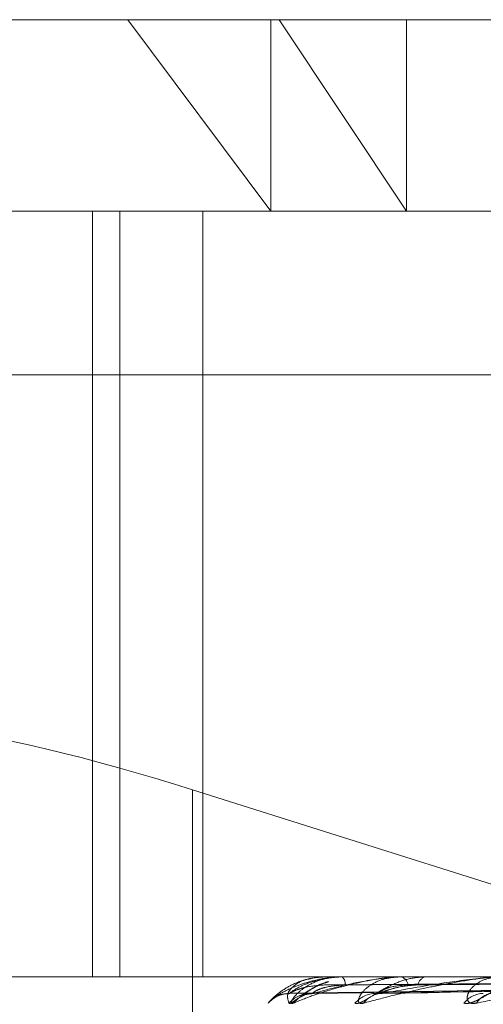
# Model space of a CAD drawing. Units: inches. Extents: x 0 to 23.4, y 0 to 16.5.
# Drawn here: x 4 to 4, y 2.7 to 2.7 of the extents above; entities that cross this region are included whole.
import ezdxf

# ---------------------------------------------------------------- set-up
doc = ezdxf.new("R2010")
doc.units = ezdxf.units.IN
doc.header["$MEASUREMENT"] = 0
doc.linetypes.add('HIDDEN', pattern=[0.07500000000000001, 0.05, -0.025])

msp = doc.modelspace()

# ---------------------------------------------------------------- linework, layer by layer
at = {"color": 7, "linetype": 'HIDDEN', "lineweight": 0}
for p, q in [((3.9995814629, 2.7134774529), (4.0158474873, 2.7134774529)), ((4.0119647197, 2.7134774529), (4.0156351455, 2.7085561931)), ((4.0156351455, 2.7134774529), (4.0156351455, 2.7085561931)), ((4.0191257144, 2.7085561931), (4.0158474873, 2.7134774529)), ((4.0158474873, 2.7134774529), (4.0970224078, 2.7134774529)), ((4.0191257144, 2.7134774529), (4.0191257144, 2.7085561931)), ((4.001283657, 2.7085561931), (4.0972348237, 2.7085561931)), ((4.0110540249, 2.7085561931), (4.0110540249, 2.6888711537)), ((4.0117573379, 2.7085561931), (4.0117573379, 2.6888711537)), ((4.0138920925, 2.6888711537), (4.0138920925, 2.7085561931)), ((4.0974648892, 2.7043442443), (4.0015137225, 2.7043442443)), ((4.0266544973, 2.6895642686), (4.0136263267, 2.6936782083)), ((4.0136263267, 2.6799263703), (4.0136263267, 2.6936782083)), ((4.0972348237, 2.6888711537), (4.001283657, 2.6888711537)), ((4.0161294524, 2.6884531553), (4.0335405765, 2.6886944882)), ((4.0167049388, 2.6884533404), (4.0337742721, 2.6886945899)), ((4.0167171394, 2.6884529724), (4.0338407635, 2.6886943879)), ((4.0170658629, 2.6888711537), (4.0170635823, 2.6888711537)), ((4.0170678498, 2.6888683447), (4.0174596229, 2.6888683447)), ((4.0174435703, 2.6888683447), (4.0189771559, 2.6888683447)), ((4.0174537893, 2.6888711537), (4.0174666477, 2.6888711537)), ((4.0178068895, 2.6888711537), (4.0177895524, 2.6888711537)), ((4.0184228233, 2.6884535422), (4.0345334252, 2.6886947009)), ((4.0184467785, 2.6884527777), (4.0346640044, 2.6886942813)), ((4.0189345924, 2.6888683447), (4.0189771559, 2.6888683447)), ((4.0189566482, 2.6888711537), (4.0189841807, 2.6888711537)), ((4.0196500864, 2.6888711537), (4.0196183195, 2.6888711537)), ((4.0155655707, 2.6881917132), (4.0155666063, 2.6881944245))]:
    msp.add_line(p, q, dxfattribs=at)
for centre, radius, start, end in [((4.0170642944, 2.688867937), 3.5786982585e-06, 6.5407355458, 64.0061094725), ((4.0174540869, 2.6888500785), 2.10772907632e-05, 90.8088843022, 119.9309402183), ((4.0172897354, 2.6886771152), 0.0002625812452766, 356.8921466068, 47.6433925647), ((4.018956773, 2.6887821812), 8.89726270821e-05, 90.0803751107, 104.4358998178), ((4.0189083742, 2.688624145), 0.00025837946871, 8.6218227341, 72.9388480507), ((4.0196831501, 2.6886058622), 0.0002730981881074, 103.7325189145, 167.9492342317), ((4.0161173128, 2.6877134908), 0.0007302150030964, 90.3207409398, 131.9867146727), ((4.0166573106, 2.6877030017), 0.0007407159477949, 90.4544280543, 138.7167048122), ((4.0167434558, 2.6877607258), 0.0006829872887227, 90.4242929294, 140.8736351236), ((4.0183441741, 2.6877295878), 0.0007141851693424, 90.8501006803, 139.6791963912), ((4.0185136769, 2.6878370779), 0.0006066880609679, 90.8799581203, 144.2292767342), ((4.021117251, 2.6877896345), 0.0006543185824416, 91.611076724, 142.0844007294), ((4.0213647948, 2.6879321687), 0.0005118253051122, 91.9606936625, 149.5294202811)]:
    msp.add_arc(centre, radius, start, end, dxfattribs=at)
msp.add_ellipse((4.0134618491, 2.6918959287), major_axis=(0.00982786016032211, -0.003172821052582986), ratio=0.1692469066, start_param=1.608669925915603, end_param=3.179466252711111, dxfattribs=at)
for points, knots in [([(4.017453789342759, 2.688871153723648), (4.017430409668139, 2.688870903984781), (4.017379915814895, 2.688870364615525), (4.017285487103373, 2.688865117647848), (4.01709724462432, 2.688846864859845), (4.016772037079559, 2.688787326520443), (4.01642919754604, 2.688687053117926), (4.016066515480003, 2.688542464281792), (4.015765126096882, 2.688376358010511), (4.0156322712396, 2.688253429932229), (4.015565570747188, 2.688191713232363)], [0, 0, 0, 0, 0.0132025401109588, 0.0285139606795097, 0.0541642800150454, 0.133565611940478, 0.3075826695261455, 0.4871063898431547, 0.7424990169535194, 1, 1, 1, 1]), ([(4.015566606288683, 2.688194424532135), (4.015566586697624, 2.688194416558177), (4.015566469057441, 2.688194368676242), (4.015588694738405, 2.688219637704239), (4.015620828688392, 2.688255029994542), (4.015721260365222, 2.688353482766219), (4.015883156836689, 2.688494355376701), (4.016200449381556, 2.688687596334271), (4.01660675345659, 2.688839939784438), (4.016909345546487, 2.688860615124632), (4.017063582268615, 2.688871153723647)], [0, 0, 0, 0, 0.0034786456830813, 0.0208885355470967, 0.1553839366062818, 0.1871629610856139, 0.3630408220894537, 0.5596943207382276, 0.7755681428196262, 1, 1, 1, 1]), ([(4.016674096454925, 2.688825474631432), (4.01664342490465, 2.688819404894854), (4.016439117454878, 2.688778973537787), (4.016294961526159, 2.68868582995749), (4.016112270438455, 2.688542953427346), (4.016045337471387, 2.688376217120941), (4.016082191825673, 2.688253382840514), (4.016100694751564, 2.688191713232362)], [0, 0, 0, 0, 0.034261920491929, 0.2282234036838823, 0.4283226786837461, 0.7129863400348238, 1, 1, 1, 1]), ([(4.016100694751564, 2.688191713232362), (4.016113062673389, 2.68818622345349), (4.016127023501082, 2.688180026627703), (4.01619276330649, 2.688214520672342), (4.01625129652642, 2.688255413533002), (4.016384755276921, 2.688353232083514), (4.016579936867453, 2.688491990013044), (4.016853724854471, 2.688658777119943), (4.017050477942131, 2.688720859166114), (4.017118327571189, 2.688742267947312)], [0, 0, 0, 0, 0.1700546122260188, 0.1919565124481264, 0.361153726096321, 0.4011322112472256, 0.6223891746070884, 0.8697821989211799, 1, 1, 1, 1]), ([(4.016113225055136, 2.688443694384674), (4.016219156025344, 2.688520485412196), (4.016396885136976, 2.688649324042448), (4.01683012047001, 2.688788960330949), (4.017200203869263, 2.688851979074037), (4.017331469262557, 2.688864257398458), (4.017394908685566, 2.68886779996337), (4.017428632797923, 2.688868177478501), (4.017443570259173, 2.688868344691727)], [0, 0, 0, 0, 0.5273188798720129, 0.884726306973985, 0.9590362595964431, 0.9800473728085995, 0.9911623590752898, 1, 1, 1, 1]), ([(4.033542605649699, 2.688693334689177), (4.033050527148651, 2.688686492551696), (4.030590131223532, 2.68865228181674), (4.02478023914368, 2.688570054919479), (4.019462612108108, 2.688492526697044), (4.016113225055136, 2.688443694384674)], [0, 0, 0, 0, 0.0846963374238445, 0.4234822757476745, 1, 1, 1, 1]), ([(4.017051412426034, 2.68866287914118), (4.016869077405373, 2.68865075190189), (4.016620821971602, 2.688634240246369), (4.016335683609266, 2.688548176334747), (4.016206160873645, 2.688495125430164), (4.016139001820746, 2.688460147225897), (4.016130326939995, 2.688454940108707), (4.016129433930176, 2.688454404077501)], [0, 0, 0, 0, 0.5018888852618218, 0.6833390670848591, 0.8663492124257659, 0.9862417168516255, 1, 1, 1, 1]), ([(4.01621362425223, 2.68819171323236), (4.01619059204459, 2.688186224046408), (4.016164593442172, 2.688180027889905), (4.016157905076835, 2.688214518929581), (4.016172313433915, 2.688255457478505), (4.016234682229093, 2.688353142568784), (4.016359238058421, 2.688494511779651), (4.016638975703454, 2.688687547970197), (4.017019599860355, 2.6888399529217), (4.017315713246322, 2.688860619560098), (4.017466647654572, 2.688871153723648)], [0, 0, 0, 0, 0.1194461009643171, 0.1348299623693816, 0.2536738278723196, 0.2817546550312692, 0.4371652095544295, 0.6109336935312903, 0.8016857882167556, 0.9999999999999999, 0.9999999999999999, 0.9999999999999999, 0.9999999999999999]), ([(4.018956648176339, 2.688871153723653), (4.018934062567868, 2.688870903984786), (4.018885283685435, 2.68887036461553), (4.018788246021275, 2.688865117647853), (4.018584066873224, 2.688846864859852), (4.018192563475943, 2.688787326520445), (4.01772737680004, 2.68868705311793), (4.017181041965957, 2.688542464281801), (4.016662259632581, 2.688376358010513), (4.016363578642473, 2.688253429932228), (4.01621362425223, 2.68819171323236)], [0, 0, 0, 0, 0.0132025401111115, 0.0285139606795533, 0.0541642800158501, 0.1335656119393996, 0.3075826695267428, 0.4871063898447601, 0.742499016953197, 0.9999999999999999, 0.9999999999999999, 0.9999999999999999, 0.9999999999999999]), ([(4.017119492279657, 2.688746167389502), (4.017092128820849, 2.688740126098456), (4.01692297327404, 2.688702780019598), (4.01670742177164, 2.688572544196713), (4.016508746864966, 2.688452727400752), (4.016422821603412, 2.688396679341668), (4.016393214102797, 2.688379133481786), (4.016395507857449, 2.688380955501151), (4.01643027021007, 2.688397416998843), (4.016513275218264, 2.688428093906674), (4.016602126075224, 2.688435421316248), (4.016659345507991, 2.688440140125202)], [0, 0, 0, 0, 0.0572162932952114, 0.3536999268403487, 0.5190495062618955, 0.6235879844687316, 0.6967315489840717, 0.7492250318068857, 0.8031457309265045, 0.8732270008477973, 1, 1, 1, 1]), ([(4.033749553116329, 2.688693334689174), (4.033266375991412, 2.688686492551695), (4.030850487008792, 2.688652281816743), (4.025148853342718, 2.688570054919481), (4.019935281906856, 2.688492526697044), (4.016651435832247, 2.688443694384675)], [0, 0, 0, 0, 0.0846963374233986, 0.4234822757481628, 1, 1, 1, 1]), ([(4.017551930450486, 2.68866287914118), (4.017374105030296, 2.68865074931127), (4.017131989573461, 2.688634234128531), (4.01687249764872, 2.688548184010854), (4.016764973933775, 2.688495099794786), (4.016716658341796, 2.68846008110196), (4.016717100635955, 2.688454857049572), (4.016717148961966, 2.688454286258378)], [0, 0, 0, 0, 0.5014133935378747, 0.6826916686605325, 0.8655284293854272, 0.9853073471310034, 1, 1, 1, 1]), ([(4.016738398133854, 2.688443694384673), (4.017007436100985, 2.6885204854122), (4.017458823252441, 2.688649324042459), (4.018176977354274, 2.688788960330947), (4.018667177078797, 2.688851979074044), (4.018818975168356, 2.688864257398462), (4.018887098295969, 2.688867799963375), (4.018920013315018, 2.688868177478506), (4.018934592403607, 2.688868344691732)], [0, 0, 0, 0, 0.5273188798751386, 0.884726306977196, 0.9590362595958206, 0.9800473728110767, 0.9911623590755781, 1, 1, 1, 1]), ([(4.033869098812394, 2.688693334689174), (4.033385903934345, 2.688686492551694), (4.030969926185954, 2.688652281816744), (4.025261760329617, 2.688570054919481), (4.020032270590345, 2.688492526697043), (4.016738398133854, 2.688443694384673)], [0, 0, 0, 0, 0.0846963374236768, 0.4234822757479734, 0.9999999999999999, 0.9999999999999999, 0.9999999999999999, 0.9999999999999999]), ([(4.0335382671554, 2.688780818913589), (4.033046191770832, 2.688777396990142), (4.030585814302896, 2.688760287369114), (4.025090125500457, 2.688721388448378), (4.020086663300197, 2.688684971038766), (4.017051412426036, 2.688662879141209)], [0, 0, 0, 0, 0.0895371415803041, 0.4476858070865252, 1, 1, 1, 1]), ([(4.033785872558346, 2.688780818913587), (4.033301521465868, 2.688777396990142), (4.030879765466928, 2.68876028736912), (4.025469210207523, 2.688721388448376), (4.020541330629468, 2.688684971038765), (4.017551930450476, 2.688662879141209)], [0, 0, 0, 0, 0.089537141580203, 0.4476858070870842, 1, 1, 1, 1]), ([(4.033824259186284, 2.688780818913587), (4.033342244396115, 2.688777396990141), (4.030932169911312, 2.688760287369119), (4.025549976078052, 2.688721388448376), (4.020651769415892, 2.688684971038767), (4.017680369721428, 2.688662879141212)], [0, 0, 0, 0, 0.0895371415803096, 0.447685807087488, 1, 1, 1, 1]), ([(4.017799655489576, 2.68819171323236), (4.017829374296599, 2.68818622404641), (4.017862920687818, 2.688180027889909), (4.017961956717233, 2.688214518929576), (4.01803974229106, 2.688255457478515), (4.018202188628619, 2.68835314256877), (4.018421353097787, 2.688494511779666), (4.018777881909807, 2.688687547970194), (4.019191252153298, 2.688839952921703), (4.019474130956819, 2.688860619560099), (4.01961831945636, 2.688871153723649)], [0, 0, 0, 0, 0.119446100959847, 0.1348299623682375, 0.2536738278690294, 0.2817546550333824, 0.437165209549412, 0.6109336935285303, 0.8016857882106906, 1, 1, 1, 1]), ([(4.018021432924542, 2.688191713232365), (4.017981631334288, 2.688186224046412), (4.017936703564584, 2.688180027889908), (4.01789349892374, 2.68821451892959), (4.017884661056407, 2.688255457478519), (4.017907404853351, 2.688353142568773), (4.017989670589968, 2.688494511779667), (4.018221927482464, 2.688687547970202), (4.018563059529885, 2.688839952921705), (4.0188419997472, 2.688860619560103), (4.01898418067732, 2.688871153723653)], [0, 0, 0, 0, 0.1194461009598244, 0.1348299623619847, 0.2536738278666347, 0.2817546550318559, 0.4371652095475508, 0.6109336935240043, 0.8016857882110859, 1, 1, 1, 1]), ([(4.021520122145676, 2.688871153723648), (4.02149914690609, 2.688870903984781), (4.021453845990369, 2.688870364615525), (4.021357706567588, 2.688865117647849), (4.021144970316924, 2.688846864859843), (4.020701321019962, 2.688787326520446), (4.020130600260162, 2.688687053117929), (4.019420358622422, 2.688542464281798), (4.018702933483967, 2.688376358010517), (4.018249221470241, 2.688253429932233), (4.018021432924543, 2.688191713232365)], [0, 0, 0, 0, 0.0132025401098082, 0.0285139606817243, 0.0541642800152147, 0.1335656119406079, 0.3075826695262128, 0.4871063898437927, 0.7424990169520185, 1, 1, 1, 1]), ([(4.034482461591654, 2.688693334689177), (4.034025649123064, 2.688686492551696), (4.031741583605317, 2.688652281816743), (4.02635428024918, 2.688570054919481), (4.021433196468547, 2.688492526697043), (4.018333578125408, 2.688443694384672)], [0, 0, 0, 0, 0.0846963374235081, 0.4234822757478569, 1, 1, 1, 1]), ([(4.019416070181226, 2.688662879141181), (4.019244408815925, 2.688650757451859), (4.019010685932901, 2.688634253352813), (4.018705737468347, 2.688548159889978), (4.018546858968556, 2.688495180349682), (4.018450266402326, 2.688460284752466), (4.01842501866038, 2.688455112943797), (4.018422760651412, 2.688454650407766)], [0, 0, 0, 0, 0.5028859388762402, 0.6846965900570627, 0.8680703037660872, 0.9882009869300921, 1, 1, 1, 1]), ([(4.019163833769253, 2.688662879141186), (4.018996944305553, 2.688650746577547), (4.01876971853152, 2.688634227672744), (4.018545255581619, 2.688548192110999), (4.018463607842368, 2.688495072743309), (4.018436012817161, 2.68846000994959), (4.018445696011441, 2.688454767702849), (4.018446818697424, 2.688454159907862)], [0, 0, 0, 0, 0.5009044711549221, 0.6819987532548685, 0.8646499391152447, 0.9843072841789577, 0.9999999999999999, 0.9999999999999999, 0.9999999999999999, 0.9999999999999999]), ([(4.018504359684457, 2.688443694384678), (4.018926780915412, 2.688520485412202), (4.019635511798974, 2.688649324042458), (4.02061262870922, 2.688788960330943), (4.021205227663756, 2.688851979074039), (4.021372072071156, 2.688864257398457), (4.021442416756014, 2.68886779996337), (4.021473333047219, 2.688868177478501), (4.021487026836904, 2.688868344691728)], [0, 0, 0, 0, 0.5273188798739135, 0.884726306977184, 0.9590362595967983, 0.9800473728115626, 0.9911623590756771, 1, 1, 1, 1]), ([(4.034717232290848, 2.688693334689176), (4.034260384957646, 2.688686492551695), (4.031976145116586, 2.688652281816741), (4.026576013470295, 2.68857005491949), (4.021623668411793, 2.68849252669705), (4.018504359684457, 2.688443694384678)], [0, 0, 0, 0, 0.0846963374233415, 0.4234822757479401, 1, 1, 1, 1]), ([(4.034558126290712, 2.688780818913588), (4.034099005200767, 2.688777396990141), (4.031803399242454, 2.688760287369116), (4.026673529090228, 2.688721388448386), (4.021999338541792, 2.688684971038773), (4.019163833769238, 2.688662879141214)], [0, 0, 0, 0, 0.0895371415803009, 0.4476858070869056, 0.9999999999999999, 0.9999999999999999, 0.9999999999999999, 0.9999999999999999]), ([(4.034633512153832, 2.68878081891359), (4.034178979228458, 2.688777396990143), (4.031906314098073, 2.688760287369116), (4.026832141742283, 2.688721388448368), (4.022216224569157, 2.688684971038763), (4.019416070181253, 2.688662879141209)], [0, 0, 0, 0, 0.0895371415798777, 0.4476858070869077, 1, 1, 1, 1]), ([(4.02060104809358, 2.688191713232362), (4.020647043878805, 2.688186224046411), (4.020698963614495, 2.68818002788991), (4.020827715392959, 2.68821451892958), (4.020921957985691, 2.688255457478518), (4.021107473826734, 2.688353142568772), (4.021343616660235, 2.688494511779667), (4.02170077125625, 2.688687547970195), (4.02209516347895, 2.688839952921704), (4.022352578187275, 2.688860619560101), (4.022483787171797, 2.688871153723652)], [0, 0, 0, 0, 0.1194461009579508, 0.1348299623646985, 0.2536738278648831, 0.2817546550303761, 0.437165209549605, 0.6109336935289363, 0.8016857882126194, 1, 1, 1, 1]), ([(4.020923657848479, 2.688191713232361), (4.020868525408789, 2.688186224046408), (4.020806292278458, 2.688180027889902), (4.020728132890394, 2.688214518929588), (4.02069636822218, 2.688255457478508), (4.020678665000867, 2.688353142568778), (4.020715667346654, 2.688494511779664), (4.020892049117409, 2.688687547970195), (4.021181359654349, 2.688839952921702), (4.02143304507678, 2.688860619560099), (4.021561333739501, 2.688871153723649)], [0, 0, 0, 0, 0.11944610095964, 0.134829962360215, 0.2536738278684735, 0.2817546550302748, 0.437165209545877, 0.610933693525386, 0.8016857882107515, 1, 1, 1, 1]), ([(4.025051560622456, 2.688871153723653), (4.025032953851565, 2.688870903984785), (4.024992768195687, 2.68887036461553), (4.02490100174351, 2.688865117647853), (4.024687397232618, 2.68884686485985), (4.024207636677465, 2.688787326520446), (4.023552009169043, 2.688687053117935), (4.022703530710944, 2.688542464281794), (4.021813392381158, 2.688376358010513), (4.021221047678103, 2.688253429932229), (4.020923657848479, 2.688191713232361)], [0, 0, 0, 0, 0.0132025401088275, 0.0285139606786258, 0.054164280014512, 0.1335656119380705, 0.3075826695254993, 0.487106389843204, 0.742499016952464, 1, 1, 1, 1]), ([(4.015595367788325, 2.688224116558984), (4.015595407768585, 2.68822415867332), (4.015595509857884, 2.688224266211968), (4.015603486507974, 2.688232335883263), (4.015621924356379, 2.688249856627535), (4.015680823956488, 2.6883014729232), (4.015800699816787, 2.688376670269181), (4.015959505704411, 2.688436483850508), (4.016068134930873, 2.688432432557787), (4.016108720728417, 2.688430918923275)], [0, 0, 0, 0, 0.0397584392963499, 0.1015228823897987, 0.1455665360353954, 0.2150645213190571, 0.4879115323188341, 0.808674704305457, 1, 1, 1, 1]), ([(4.016129433930177, 2.688454404077501), (4.016119013883126, 2.688448381386101), (4.016100944270951, 2.688437937316385), (4.016109572424333, 2.688441982079949), (4.016113225055089, 2.688443694384673)], [0, 0, 0, 0, 0.5766613555711563, 1, 1, 1, 1]), ([(4.016540599841066, 2.688411717445343), (4.01655177296468, 2.688415557705337), (4.01659960691758, 2.688431998480722), (4.016669373697615, 2.688436516737772), (4.016722844252683, 2.688439979613832)], [0, 0, 0, 0, 0.2335814403261843, 1, 1, 1, 1]), ([(4.016704895898942, 2.688454522397409), (4.016687474132879, 2.688448439830309), (4.016657375898145, 2.688437931450638), (4.016653196196483, 2.688441986514206), (4.016651435832209, 2.688443694384674)], [0, 0, 0, 0, 0.5788301612199045, 1, 1, 1, 1]), ([(4.016717148961966, 2.688454286258378), (4.016713981885119, 2.688448323143644), (4.016708468934199, 2.688437943111693), (4.016729464211319, 2.688441977618848), (4.016738398133815, 2.688443694384672)], [0, 0, 0, 0, 0.5744794200671967, 1, 1, 1, 1]), ([(4.018422760651412, 2.688454650407766), (4.018398833387208, 2.688448503010234), (4.018357661238836, 2.688437925053595), (4.018340687533085, 2.688441991260739), (4.018333578125362, 2.688443694384672)], [0, 0, 0, 0, 0.581151704477928, 1, 1, 1, 1]), ([(4.018446818697424, 2.688454159907862), (4.018450887325336, 2.688448260632412), (4.018457998889438, 2.688437949275265), (4.01849046703222, 2.688441972783334), (4.018504359684413, 2.688443694384677)], [0, 0, 0, 0, 0.5721143556671427, 1, 1, 1, 1])]:
    msp.add_open_spline(points, degree=3, knots=knots, dxfattribs=at)

doc.saveas('drawing.dxf')
